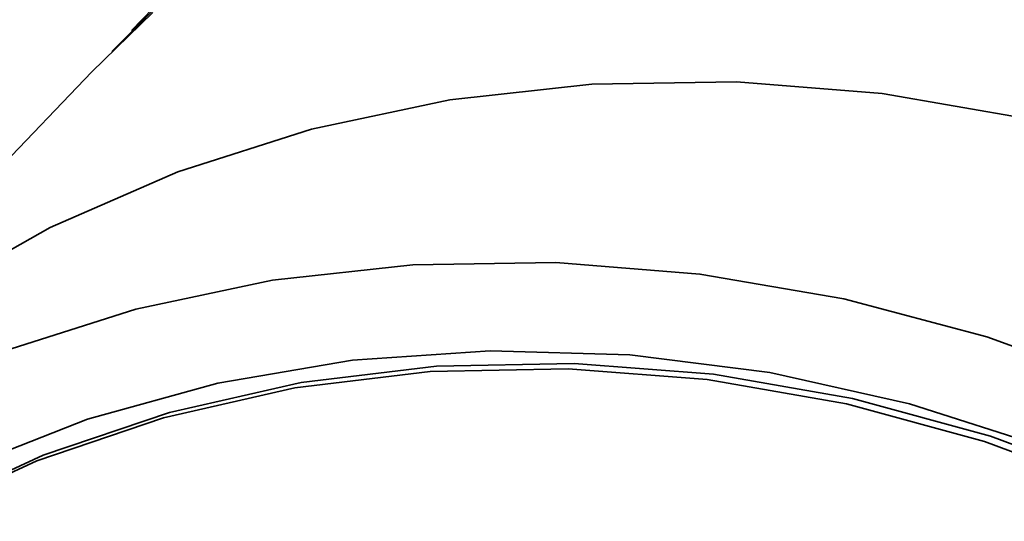
# Paper-space layout 'Blatt2' of a CAD drawing. Units: millimetres. Extents: x 0 to 4752, y 0 to 3360.
# Drawn here: x 2127 to 2192, y 729 to 763 of the extents above; entities that cross this region are included whole.
import ezdxf

# ---------------------------------------------------------------- set-up
doc = ezdxf.new("R2010")
doc.units = ezdxf.units.MM
doc.linetypes.add('HIDDEN', pattern=[1.905, 1.27, -0.635])
doc.layers.add('1', color=7, linetype='Continuous')

psp = doc.layouts.new('Blatt2')

# ---------------------------------------------------------------- linework, layer by layer
at = {"color": 7, "linetype": 'Continuous', "lineweight": 35, "ltscale": 8}
for p, q in [((2154.491, 782.647), (2134.474, 761.793)), ((2133.184, 760.421), (2138.294, 765.542)), ((2135.873, 762.996), (2131.867, 759.078)), ((2131.867, 759.078), (2105.107, 731.2))]:
    psp.add_line(p, q, dxfattribs=at)
at = {"color": 7, "linetype": 'Continuous', "lineweight": 35, "ltscale": 8, "flags": 128}
for points in [[(2104.979, 731.067), (2106.982, 733.094), (2113.784, 739.093), (2121.184, 744.354), (2129.12, 748.834), (2137.524, 752.493), (2146.324, 755.3), (2155.444, 757.232), (2164.808, 758.272), (2174.335, 758.412), (2183.944, 757.649), (2193.554, 755.99)], [(2105.107, 731.2), (2106.982, 733.094), (2113.784, 739.093), (2121.184, 744.354), (2129.12, 748.834), (2137.524, 752.493), (2146.324, 755.3), (2155.444, 757.232), (2164.808, 758.272), (2174.335, 758.412), (2183.944, 757.649), (2193.554, 755.99)], [(2069.058, 655.041), (2069.497, 664.552), (2070.81, 673.871), (2072.985, 682.919), (2076.005, 691.619), (2079.842, 699.896), (2084.466, 707.68), (2089.835, 714.904), (2095.905, 721.507), (2102.624, 727.432), (2109.933, 732.629), (2117.772, 737.053), (2126.073, 740.667), (2134.764, 743.44), (2143.773, 745.349), (2153.022, 746.376), (2162.432, 746.513), (2171.924, 745.76), (2181.415, 744.122), (2190.825, 741.613), (2200.074, 738.255)], [(2194.818, 734.313), (2185.744, 737.219), (2176.544, 739.264), (2167.303, 740.428), (2158.104, 740.702), (2149.03, 740.082), (2140.163, 738.575), (2131.584, 736.194), (2123.37, 732.961), (2115.596, 728.905), (2108.332, 724.062), (2101.644, 718.478), (2095.592, 712.201), (2090.231, 705.289), (2085.611, 697.805), (2081.772, 689.816), (2078.75, 681.395), (2076.571, 672.618), (2075.256, 663.564), (2074.816, 654.316), (2075.256, 644.957), (2076.571, 635.572), (2078.75, 626.246), (2081.772, 617.063)], [(2199.992, 731.763), (2191.075, 735.089), (2181.989, 737.564), (2172.819, 739.163), (2163.649, 739.874), (2154.564, 739.689), (2145.647, 738.61), (2136.981, 736.647), (2128.646, 733.818), (2120.719, 730.149), (2113.273, 725.674), (2106.377, 720.434), (2105.264, 719.471)], [(2082.731, 620.625), (2079.984, 629.801), (2078.091, 639.094), (2077.069, 648.418), (2076.928, 657.688), (2077.668, 666.818), (2079.283, 675.724), (2081.759, 684.322), (2085.071, 692.535), (2089.19, 700.286), (2094.078, 707.503), (2099.689, 714.12), (2105.971, 720.076), (2112.867, 725.316), (2120.313, 729.791), (2128.24, 733.46), (2136.575, 736.289), (2145.241, 738.253), (2154.158, 739.332), (2163.244, 739.517), (2172.414, 738.806), (2181.584, 737.206), (2190.67, 734.732), (2199.586, 731.406)]]:
    psp.add_lwpolyline(points, dxfattribs=at)
at = {"layer": '1', "linetype": 'HIDDEN', "lineweight": 35, "ltscale": 8}
psp.add_open_spline([(2504.141, 1475.019), (2446.05, 1470.597), (2219.513, 1283.725), (1979.88, 1213.376), (1703.964, 1136.18), (1625.868, 851.453), (1513.798, 372.101), (2099.965, 227.419), (2677.774, 318.13), (2588.76, 863.028), (2629.282, 1484.545), (2504.141, 1475.019)], degree=3, knots=[0, 0, 0, 0, 0.073608, 0.186424, 0.236287, 0.2896, 0.417653, 0.581227, 0.684496, 0.841433, 1, 1, 1, 1], dxfattribs=at)

doc.saveas('drawing.dxf')
